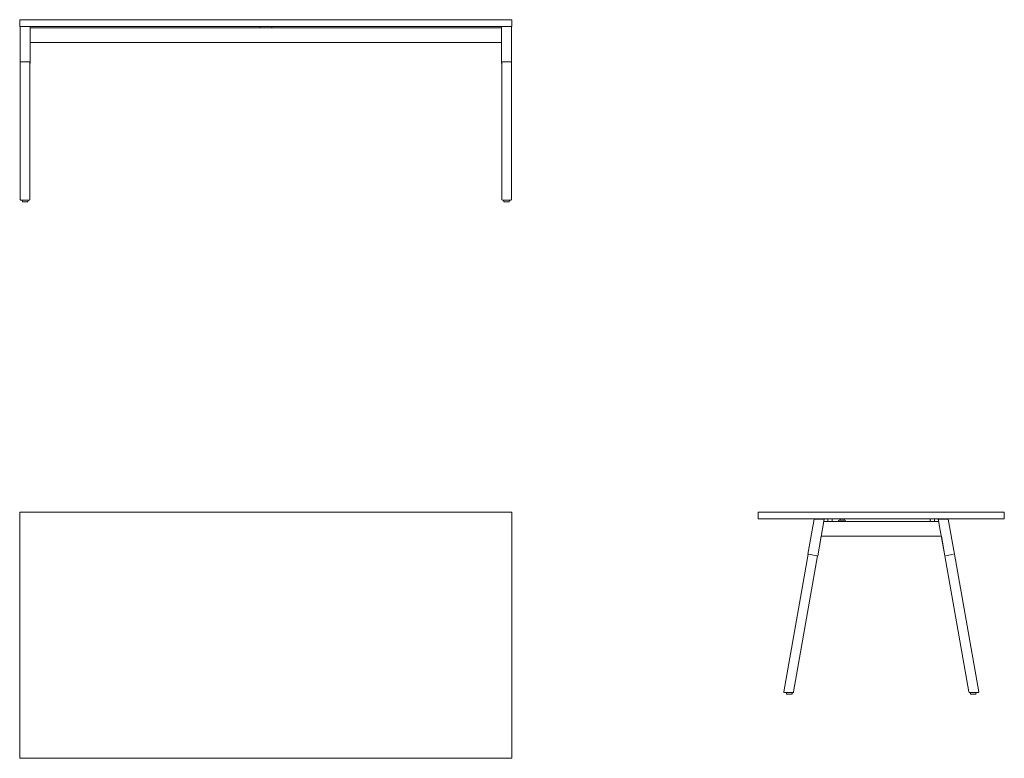
# Model space of a CAD drawing. Units: millimetres. Extents: x 0 to 4000, y -1000 to 2000.
import ezdxf

# ---------------------------------------------------------------- set-up
doc = ezdxf.new("R2010")
doc.units = ezdxf.units.MM
doc.header["$MEASUREMENT"] = 0

# ---------------------------------------------------------------- blocks, each defined once
blk = doc.blocks.new('LEFT_2D_PLD20')
at = {"linetype": 'Continuous', "lineweight": 0}
for p, q in [((0, 0), (1000, 0)), ((0, -28), (0, 0)), ((1000, -28), (1000, 0)), ((1000, -28), (0, -28)), ((227.5, -28.1), (202.4, -170.9)), ((227.5, -28.1), (231.1, -28.1)), ((264.5, -28.1), (231.1, -28.1)), ((268.2, -28.1), (241.8, -177.9)), ((264.5, -28.1), (268.2, -28.1)), ((268.2, -28.1), (266.4, -38)), ((266.4, -38), (733.6, -38)), ((268.2, -28.1), (268.2, -28.1)), ((283, -30), (283, -36)), ((301, -30), (301, -36)), ((326, -38), (326, -36.5)), ((329.5, -33), (352.5, -33)), ((333, -33), (333, -29)), ((349, -33), (349, -29)), ((356, -36.5), (356, -38)), ((699, -36), (699, -30)), ((717, -36), (717, -30)), ((735.5, -28.1), (731.8, -28.1)), ((731.8, -28.1), (731.8, -28.1)), ((731.8, -28.1), (758.2, -177.9)), ((733.6, -38), (731.8, -28.1)), ((735.5, -28.1), (768.9, -28.1)), ((772.5, -28.1), (768.9, -28.1)), ((797.6, -170.9), (772.5, -28.1)), ((255.8, -98), (241.8, -177.9)), ((255.8, -98), (744.2, -98)), ((758.2, -177.9), (744.2, -98)), ((104.1, -729.5), (202.6, -171)), ((144, -730.5), (241.5, -177.8)), ((238.2, -177.3), (205.8, -171.5)), ((856, -730.5), (758.5, -177.8)), ((761.8, -177.3), (794.2, -171.5)), ((895.9, -729.5), (797.4, -171)), ((107.1, -733), (141.1, -733)), ((138.6, -733.1), (114.6, -733.1)), ((115.6, -740.1), (114.6, -733.1)), ((137.7, -740.1), (115.6, -740.1)), ((122.6, -733.1), (122.6, -733)), ((129.9, -733), (129.9, -733.1)), ((137.7, -740.1), (138.6, -733.1)), ((892.9, -733), (858.9, -733)), ((861.4, -733.1), (885.4, -733.1)), ((862.4, -740.1), (861.4, -733.1)), ((862.4, -740.1), (884.4, -740.1)), ((869.4, -733), (869.4, -733.1)), ((877.4, -733), (877.4, -733.1)), ((884.4, -740.1), (885.4, -733.1))]:
    blk.add_line(p, q, dxfattribs=at)
for centre, radius, start, end in [((285, -30), 2, 90, 180), ((285, -36), 2, 180, 270), ((299, -30), 2, 0, 90), ((299, -36), 2, 270, 0), ((329.5, -36.5), 3.5, 90, 180), ((335, -29), 2, 150, 180), ((347, -29), 2, 0, 30), ((352.5, -36.5), 3.5, 0, 90), ((701, -30), 2, 90, 180), ((701, -36), 2, 180, 270), ((715, -30), 2, 0, 90), ((715, -36), 2, 270, 0), ((107.1, -730), 3, 170, 270), ((141.1, -730), 3, 270, 350), ((858.9, -730), 3, 190, 270), ((892.9, -730), 3, 270, 10)]:
    blk.add_arc(centre, radius, start, end, dxfattribs=at)
at = {"linetype": 'Continuous', "lineweight": 0, "extrusion": (2.45234e-16, 1.04301e-16, -1)}
blk.add_ellipse((238.3, -177.3), major_axis=(3.45, -0.61), ratio=0, start_param=0, end_param=0.015308, dxfattribs=at)
at = {"linetype": 'Continuous', "lineweight": 0}
blk.add_ellipse((761.7, -177.3), major_axis=(-3.45, -0.61), ratio=0, start_param=0, end_param=0.015308, dxfattribs=at)
blk = doc.blocks.new('FRONT_2D_PLD20')
at = {"linetype": 'Continuous', "lineweight": 0}
for p, q in [((0, 0), (2000, 0)), ((0, -28), (0, 0)), ((2000, -28), (2000, 0)), ((2000, -28), (0, -28)), ((1.7, -28.1), (1.7, -28.1)), ((5.2, -28.1), (1.7, -28.1)), ((1.7, -28.1), (1.7, -171.5)), ((1.7, -177.3), (1.7, -28.1)), ((5.2, -28.1), (38.8, -28.1)), ((42.3, -28.1), (38.8, -28.1)), ((42.3, -171.6), (42.3, -28.1)), ((42.3, -33), (1957.7, -33)), ((975, -33), (975, -29)), ((1025, -33), (1025, -29)), ((1957.7, -28.1), (1961.2, -28.1)), ((1957.7, -28.1), (1957.7, -171.6)), ((1994.8, -28.1), (1961.2, -28.1)), ((1994.8, -28.1), (1998.3, -28.1)), ((1998.3, -28.1), (1998.3, -28.1)), ((1998.3, -28.1), (1998.3, -171.5)), ((1998.3, -28.1), (1998.3, -177.3)), ((42.3, -93), (1957.7, -93)), ((1.7, -177.3), (1.7, -171.5)), ((2.2, -730), (2.2, -171.5)), ((5.2, -170.9), (38.8, -170.9)), ((41.7, -730), (41.7, -171.5)), ((42.3, -171.6), (42.3, -177.3)), ((1957.7, -171.6), (1957.7, -177.3)), ((1958.3, -730), (1958.3, -171.5)), ((1994.8, -170.9), (1961.2, -170.9)), ((1997.8, -730), (1997.8, -171.5)), ((1998.3, -177.3), (1998.3, -171.5)), ((38.7, -733), (5.2, -733)), ((10, -733.1), (22, -733.1)), ((11, -740.1), (10, -733.1)), ((10, -733.1), (22, -733.1)), ((11, -740.1), (10, -733.1)), ((11, -740.1), (22, -740.1)), ((11, -740.1), (22, -740.1)), ((18, -733), (18, -733.1)), ((18, -733), (18, -733.1)), ((22, -733.1), (34, -733.1)), ((22, -733.1), (34, -733.1)), ((22, -740.1), (33, -740.1)), ((22, -740.1), (33, -740.1)), ((26, -733), (26, -733.1)), ((26, -733), (26, -733.1)), ((33, -740.1), (34, -733.1)), ((33, -740.1), (34, -733.1)), ((1961.3, -733), (1994.8, -733)), ((1978, -733.1), (1966, -733.1)), ((1967, -740.1), (1966, -733.1)), ((1978, -740.1), (1967, -740.1)), ((1974, -733.1), (1974, -733)), ((1990, -733.1), (1978, -733.1)), ((1989, -740.1), (1978, -740.1)), ((1982, -733.1), (1982, -733)), ((1989, -740.1), (1990, -733.1))]:
    blk.add_line(p, q, dxfattribs=at)
for centre, radius, start, end in [((14, -30), 2, 90, 111.5673), ((28, -30), 2, 68.4327, 90), ((977, -29), 2, 150, 180), ((1023, -29), 2, 0, 30), ((1972, -30), 2, 90, 111.5673), ((1986, -30), 2, 68.4327, 90), ((5.2, -730), 3, 180, 270), ((38.7, -730), 3, 270, 0), ((1961.3, -730), 3, 180, 270), ((1994.8, -730), 3, 270, 0)]:
    blk.add_arc(centre, radius, start, end, dxfattribs=at)
at = {"linetype": 'Continuous', "lineweight": 0, "extrusion": (2.27195e-16, -1.01454e-17, -1)}
blk.add_ellipse((5.2, -171.5), major_axis=(-3.53, 0), ratio=0.173648, start_param=0.007754, end_param=1.57835, dxfattribs=at)
at = {"linetype": 'Continuous', "lineweight": 0, "extrusion": (2.25196e-16, -2.53809e-17, -1)}
blk.add_ellipse((5.2, -177.3), major_axis=(-3.55, 0), ratio=0.173648, start_param=-0.568434, end_param=0.015308, dxfattribs=at)
at = {"linetype": 'Continuous', "lineweight": 0, "extrusion": (2.26843e-16, -1.34281e-31, -1)}
blk.add_ellipse((38.8, -171.6), major_axis=(3.55, 0), ratio=0.173648, start_param=-1.570796, end_param=0.015308, dxfattribs=at)
at = {"linetype": 'Continuous', "lineweight": 0, "extrusion": (2.26843e-16, -2.75626e-25, -1)}
blk.add_ellipse((38.8, -177.3), major_axis=(3.5, 0), ratio=0.173648, start_param=0, end_param=0.572705, dxfattribs=at)
at = {"linetype": 'Continuous', "lineweight": 0}
for centre, major_axis, start_param, end_param in [((1961.2, -171.6), (-3.55, 0), -1.570796, 0.015308), ((1961.2, -177.3), (-3.5, 0), 0, 0.572705), ((1994.8, -171.5), (3.53, 0), 0.007754, 1.57835), ((1994.8, -177.3), (3.55, 0), -0.568434, 0.015308)]:
    blk.add_ellipse(centre, major_axis=major_axis, ratio=0.173648, start_param=start_param, end_param=end_param, dxfattribs=at)
blk = doc.blocks.new('TOP_2D_PLD20')
at = {"linetype": 'Continuous', "lineweight": 0}
for p, q in [((0, 0), (0, -1000)), ((2000, 0), (0, 0)), ((2000, -1000), (2000, 0)), ((0, -1000), (2000, -1000))]:
    blk.add_line(p, q, dxfattribs=at)

msp = doc.modelspace()

# ---------------------------------------------------------------- block references
for name, p in [('FRONT_2D_PLD20', (0, 2000)), ('TOP_2D_PLD20', (0, 0)), ('LEFT_2D_PLD20', (3000, 0))]:
    msp.add_blockref(name, p)

doc.saveas('drawing.dxf')
